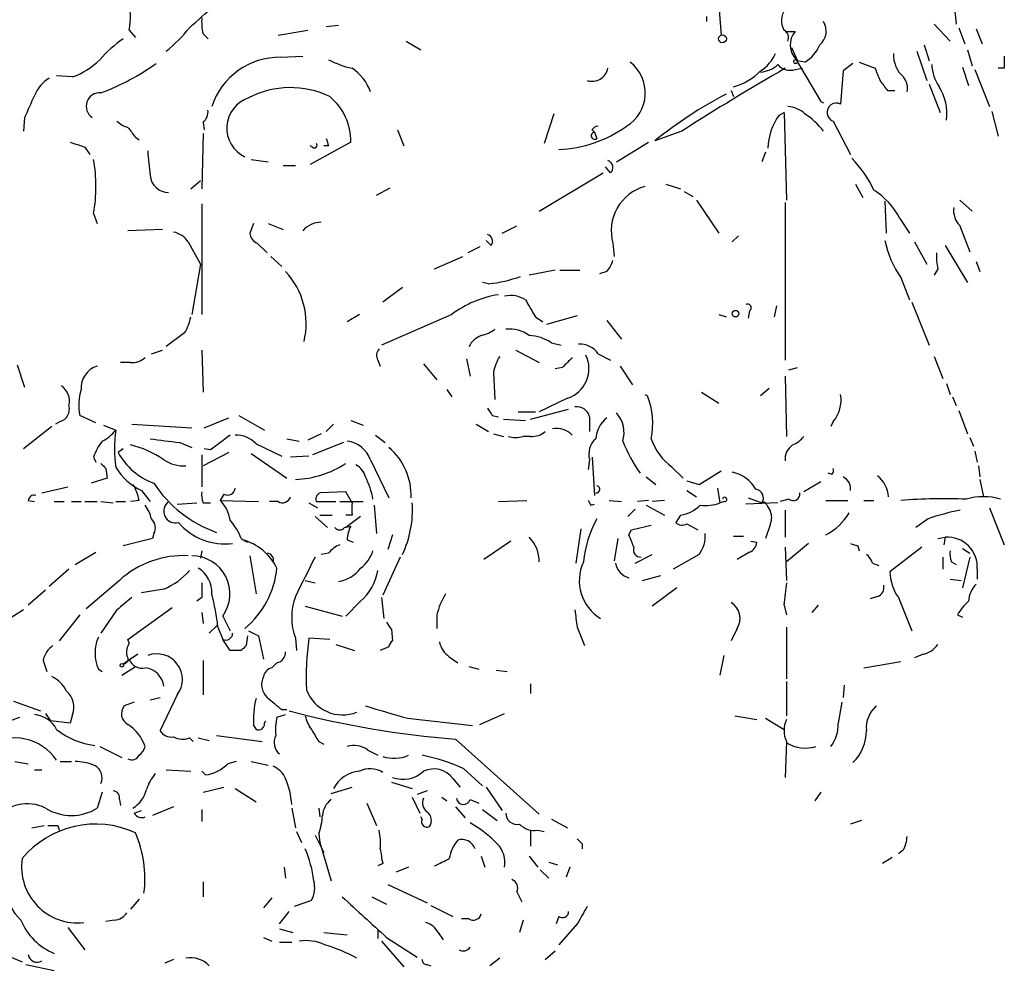
# Model space of a CAD drawing. Extents: x 14 to 6255, y 0 to 116679.
# Drawn here: x 564 to 632, y 116376 to 116441 of the extents above; entities that cross this region are included whole.
import ezdxf

# ---------------------------------------------------------------- set-up
doc = ezdxf.new("R2010")
doc.units = 0
doc.header["$MEASUREMENT"] = 0
doc.layers.add('MAIN', color=5, linetype='CONTINUOUS')

msp = doc.modelspace()

# ---------------------------------------------------------------- linework, layer by layer
at = {"layer": 'MAIN'}
for p, q in [((612.2247, 116443.5875), (612.4787, 116440.3702)), ((628.4807, 116442.6562), (628.65, 116441.1322)), ((585.3007, 116440.9629), (586.1473, 116441.0475)), ((611.4627, 116441.6402), (611.4627, 116441.3015)), ((627.126, 116441.1322), (628.2267, 116439.9469)), ((571.754, 116440.7089), (572.1773, 116440.2009)), ((576.834, 116440.4549), (577.1727, 116440.1162)), ((581.9987, 116440.3702), (584.0307, 116440.7089)), ((616.8813, 116440.6242), (617.5587, 116440.6242)), ((628.8193, 116440.8782), (629.2427, 116439.7775)), ((630.0047, 116440.7935), (630.428, 116439.7775)), ((590.804, 116439.9469), (591.82, 116439.3542)), ((626.4487, 116439.6929), (626.7873, 116438.5922)), ((617.3047, 116439.5235), (617.728, 116438.5922)), ((625.9407, 116439.2695), (626.618, 116437.2375)), ((629.412, 116439.3542), (629.7507, 116438.2535)), ((582.168, 116438.8462), (583.692, 116438.9309)), ((617.6433, 116438.6769), (619.3367, 116435.7982)), ((618.236, 116438.5075), (617.728, 116438.5922)), ((621.538, 116438.4229), (620.8607, 116437.9149)), ((621.9613, 116438.5075), (623.062, 116438.0842)), ((617.5587, 116437.9995), (618.0667, 116438.0842)), ((620.8607, 116437.9149), (620.6913, 116435.6289)), ((629.0733, 116438.1689), (629.4967, 116436.8989)), ((629.92, 116437.9995), (630.936, 116435.4595)), ((631.952, 116438.0842), (631.5287, 116438.0842)), ((567.8593, 116437.4915), (566.7587, 116437.5762)), ((626.7873, 116436.9835), (627.5493, 116435.0362)), ((613.156, 116436.5602), (613.3253, 116436.1369)), ((623.9087, 116436.5602), (624.4167, 116436.5602)), ((619.3367, 116435.7982), (619.506, 116435.7135)), ((600.964, 116434.9515), (600.2867, 116432.9195)), ((616.458, 116434.8669), (616.7967, 116435.0362)), ((616.7967, 116435.0362), (616.966, 116429.0249)), ((631.1053, 116435.1209), (631.5287, 116433.4275)), ((564.5573, 116434.6975), (564.4727, 116433.7662)), ((576.834, 116434.3589), (576.9187, 116433.8509)), ((620.1833, 116434.4435), (621.3687, 116432.1575)), ((576.834, 116433.5969), (576.7493, 116429.7869)), ((590.2113, 116433.8509), (590.6347, 116432.7502)), ((603.5887, 116433.8509), (603.758, 116433.6815)), ((603.758, 116433.6815), (603.9273, 116433.2582)), ((609.7693, 116433.7662), (607.9067, 116433.0889)), ((572.1773, 116433.3429), (572.4313, 116433.1735)), ((586.994, 116433.0042), (584.2, 116431.4802)), ((605.282, 116431.6495), (607.4833, 116433.0042)), ((568.706, 116432.6655), (569.0447, 116432.1575)), ((584.3693, 116432.6655), (584.2, 116432.7502)), ((585.47, 116432.7502), (585.1313, 116432.7502)), ((615.5267, 116432.3269), (615.2727, 116431.6495)), ((580.136, 116431.8189), (581.3213, 116431.6495)), ((582.3373, 116431.3955), (583.184, 116431.3955)), ((599.948, 116428.2629), (604.3507, 116430.8875)), ((604.8587, 116430.8875), (604.52, 116431.3109)), ((575.9873, 116429.7869), (576.6647, 116430.3795)), ((588.772, 116429.3635), (589.7033, 116429.8715)), ((608.6687, 116430.1255), (609.6847, 116429.7869)), ((609.9387, 116429.6175), (610.5313, 116429.2789)), ((621.7073, 116430.1255), (622.2153, 116429.1942)), ((610.7853, 116429.0249), (612.3093, 116426.7389)), ((616.8813, 116428.8555), (616.8813, 116418.0182)), ((623.7393, 116428.9402), (623.824, 116426.7389)), ((628.904, 116429.0249), (629.7507, 116428.2629)), ((576.7493, 116428.7709), (576.7493, 116421.1509)), ((569.2987, 116428.0935), (569.5527, 116427.4162)), ((624.7553, 116427.7549), (625.4327, 116426.7389)), ((574.04, 116426.9929), (571.6693, 116426.9082)), ((580.3053, 116427.4162), (580.0513, 116426.7389)), ((581.3213, 116427.4162), (582.3373, 116426.9929)), ((597.408, 116426.7389), (598.424, 116427.2469)), ((628.904, 116427.2469), (629.5813, 116425.4689)), ((575.818, 116426.1462), (576.6647, 116424.6222)), ((596.646, 116425.8922), (596.3073, 116426.2309)), ((613.664, 116426.5695), (613.2407, 116426.1462)), ((625.7713, 116426.1462), (626.618, 116424.6222)), ((580.5593, 116426.0615), (581.2367, 116425.3842)), ((595.884, 116425.8075), (595.0373, 116425.3842)), ((605.028, 116426.0615), (605.1127, 116425.1302)), ((627.888, 116425.8922), (629.412, 116423.3522)), ((581.4907, 116425.1302), (582.2527, 116424.4529)), ((592.7513, 116424.2835), (594.6987, 116425.1302)), ((630.0047, 116424.7915), (630.2587, 116424.1142)), ((576.6647, 116424.6222), (576.072, 116421.1509)), ((601.0487, 116424.1989), (599.2707, 116423.8602)), ((601.3873, 116424.1989), (602.742, 116424.1989)), ((604.6047, 116424.1142), (604.0967, 116423.9449)), ((627.38, 116424.2835), (627.126, 116423.8602)), ((624.84, 116423.6909), (625.4327, 116422.1669)), ((590.55, 116423.0135), (589.1953, 116421.9975)), ((596.4767, 116423.2675), (596.0533, 116423.3522)), ((614.426, 116421.4049), (614.3413, 116420.8969)), ((616.2887, 116421.7435), (616.1193, 116420.9815)), ((625.602, 116421.9975), (626.7873, 116419.0342)), ((587.5867, 116421.1509), (586.74, 116420.6429)), ((593.9367, 116421.1509), (589.1107, 116419.0342)), ((599.694, 116420.9815), (600.202, 116420.6429)), ((602.5727, 116421.0662), (600.456, 116420.4735)), ((604.6047, 116420.7275), (605.6207, 116419.4575)), ((612.3093, 116421.1509), (612.8173, 116420.9815)), ((575.564, 116419.8809), (574.294, 116418.9495)), ((573.278, 116418.4415), (574.04, 116418.6955)), ((576.7493, 116418.6955), (576.834, 116415.8169)), ((598.3393, 116418.6955), (599.948, 116417.8489)), ((600.7947, 116419.2035), (601.472, 116419.0342)), ((588.8567, 116418.0182), (589.026, 116417.5949)), ((594.9527, 116418.1029), (595.2067, 116416.9175)), ((604.012, 116418.4415), (604.8587, 116418.0182)), ((627.126, 116418.2722), (627.7187, 116416.7482)), ((564.0493, 116417.6795), (564.5573, 116416.1555)), ((571.8387, 116417.8489), (571.1613, 116417.8489)), ((591.9893, 116417.7642), (592.9207, 116416.6635)), ((601.5567, 116417.5102), (601.0487, 116417.4255)), ((605.536, 116417.5949), (606.3827, 116416.3249)), ((617.1353, 116417.3409), (617.728, 116417.5102)), ((596.8153, 116417.1715), (596.9, 116415.3089)), ((616.8813, 116416.9175), (616.966, 116412.7689)), ((593.598, 116415.9862), (593.9367, 116415.4782)), ((615.7807, 116416.0709), (615.188, 116415.5629)), ((627.9727, 116416.4095), (628.2267, 116415.6475)), ((601.8953, 116415.3935), (599.948, 116414.4622)), ((607.2293, 116415.6475), (607.3987, 116415.5629)), ((611.124, 116415.8169), (612.3093, 116415.0549)), ((628.396, 116415.4782), (628.65, 116414.8855)), ((599.3553, 116413.9542), (601.98, 116414.6315)), ((569.468, 116413.7002), (568.3673, 116414.2082)), ((576.9187, 116413.3615), (578.612, 116414.0389)), ((579.2893, 116414.2082), (581.0673, 116413.1922)), ((596.7307, 116414.2082), (597.154, 116414.1235)), ((597.4927, 116413.9542), (599.0167, 116413.8695)), ((598.5087, 116414.4622), (599.694, 116414.4622)), ((603.4193, 116414.1235), (603.4193, 116413.1075)), ((628.8193, 116414.5469), (629.412, 116412.9382)), ((566.42, 116413.4462), (564.4727, 116411.9222)), ((567.0127, 116413.7849), (566.674, 116413.6155)), ((569.976, 116413.5309), (570.8227, 116413.1922)), ((571.9233, 116413.6155), (576.072, 116413.3615)), ((585.8087, 116413.6155), (585.3007, 116413.1075)), ((586.994, 116413.8695), (587.8407, 116413.5309)), ((595.63, 116413.6155), (596.4767, 116413.1075)), ((620.1833, 116413.7849), (620.014, 116413.4462)), ((582.5913, 116412.5995), (583.438, 116412.4302)), ((584.962, 116412.9382), (584.0307, 116412.5149)), ((588.6873, 116412.8535), (589.3647, 116412.3455)), ((596.8153, 116412.9382), (597.4927, 116412.7689)), ((599.3553, 116412.7689), (598.8473, 116412.7689)), ((629.5813, 116412.6842), (629.8353, 116412.0915)), ((571.3307, 116411.9222), (570.992, 116411.6682)), ((575.2253, 116412.3455), (576.072, 116412.0069)), ((577.342, 116411.8375), (576.9187, 116411.9222)), ((580.4747, 116412.2609), (582.2527, 116411.4142)), ((586.486, 116412.3455), (584.3693, 116411.4989)), ((569.2987, 116411.3295), (569.468, 116410.9909)), ((576.7493, 116411.4989), (576.7493, 116409.2975)), ((578.612, 116411.6682), (576.834, 116410.7369)), ((580.136, 116411.5835), (582.5913, 116409.8902)), ((584.1153, 116411.4142), (582.8453, 116411.3295)), ((603.5887, 116411.3295), (603.758, 116408.7049)), ((629.92, 116411.7529), (630.0893, 116410.9909)), ((570.1453, 116410.5675), (570.23, 116409.8902)), ((588.3487, 116411.1602), (589.6187, 116408.5355)), ((603.4193, 116411.1602), (603.3347, 116410.4829)), ((609.092, 116410.6522), (609.854, 116409.8902)), ((630.174, 116410.7369), (630.2587, 116409.9749)), ((570.23, 116409.8902), (569.1293, 116409.5515)), ((607.314, 116409.9749), (607.9913, 116409.4669)), ((610.9547, 116409.4669), (612.4787, 116410.3982)), ((620.0987, 116410.1442), (619.8447, 116410.2289)), ((565.7427, 116408.8742), (567.5207, 116409.2975)), ((610.108, 116409.7209), (610.9547, 116409.4669)), ((612.2247, 116409.2129), (612.394, 116408.1969)), ((619.3367, 116409.6362), (618.1513, 116408.9589)), ((630.2587, 116409.8055), (630.5127, 116408.6202)), ((572.6007, 116409.0435), (573.1933, 116408.2815)), ((578.2733, 116408.7895), (578.0193, 116408.3662)), ((586.6553, 116408.9589), (584.8773, 116408.8742)), ((587.0787, 116408.1969), (586.6553, 116408.9589)), ((610.108, 116409.0435), (610.7853, 116408.6202)), ((614.3413, 116408.5355), (615.2727, 116408.1969)), ((564.8113, 116408.3662), (565.2347, 116408.2815)), ((566.5893, 116408.2815), (567.2667, 116408.2815)), ((567.7747, 116408.2815), (568.452, 116408.2815)), ((568.706, 116408.2815), (569.5527, 116408.2815)), ((569.8067, 116408.2815), (570.6533, 116408.1969)), ((570.8227, 116408.2815), (571.5, 116408.2815)), ((572.4313, 116408.3662), (571.8387, 116408.2815)), ((575.056, 116408.1122), (576.4107, 116408.1969)), ((576.834, 116408.1969), (577.342, 116408.1969)), ((578.0193, 116408.3662), (580.644, 116408.2815)), ((581.9987, 116408.2815), (581.406, 116408.2815)), ((584.1153, 116408.1969), (584.708, 116407.8582)), ((584.6233, 116408.2815), (585.978, 116408.2815)), ((586.232, 116408.2815), (587.8407, 116408.2815)), ((588.6027, 116408.0275), (588.772, 116406.0802)), ((597.154, 116408.2815), (599.1013, 116408.3662)), ((603.504, 116408.0275), (603.758, 116408.1122)), ((604.774, 116408.3662), (605.6207, 116408.2815)), ((607.4833, 116408.3662), (606.7213, 116408.2815)), ((607.314, 116408.0275), (608.584, 116407.3502)), ((608.584, 116408.3662), (607.7373, 116408.2815)), ((612.7327, 116408.2815), (612.394, 116408.1969)), ((616.3733, 116408.1969), (614.172, 116408.1122)), ((615.6113, 116408.0275), (615.8653, 116407.6042)), ((617.1353, 116408.4509), (616.5427, 116408.2815)), ((619.6753, 116408.3662), (621.1993, 116408.3662)), ((622.3, 116408.3662), (622.9773, 116408.3662)), ((630.936, 116407.8582), (631.952, 116405.3182)), ((584.5387, 116407.2655), (585.3853, 116406.5035)), ((584.8773, 116407.3502), (585.724, 116407.3502)), ((587.0787, 116407.3502), (586.6553, 116407.3502)), ((587.6713, 116407.2655), (586.6553, 116406.5035)), ((606.552, 116407.7735), (606.044, 116407.2655)), ((609.6847, 116407.3502), (609.346, 116406.8422)), ((616.8813, 116407.6889), (616.8813, 116405.8262)), ((586.5707, 116406.5035), (586.994, 116406.5882)), ((606.298, 116406.3342), (607.6527, 116406.6729)), ((610.108, 116406.7575), (610.87, 116406.3342)), ((615.8653, 116406.7575), (615.5267, 116405.7415)), ((626.7027, 116407.0962), (625.856, 116406.5035)), ((573.4473, 116406.0802), (573.3627, 116405.7415)), ((589.8727, 116405.9955), (589.534, 116404.9795)), ((602.8267, 116406.4189), (602.488, 116404.0482)), ((606.1287, 116405.9955), (606.298, 116406.3342)), ((613.3253, 116405.9109), (614.0027, 116405.9109)), ((627.38, 116405.7415), (627.888, 116405.8262)), ((627.888, 116405.8262), (627.8033, 116405.3182)), ((573.3627, 116405.7415), (571.3307, 116405.2335)), ((579.4587, 116405.7415), (579.882, 116405.4875)), ((586.74, 116405.6569), (587.1633, 116405.4875)), ((598.0007, 116405.5722), (596.138, 116404.3022)), ((605.3667, 116405.7415), (605.1127, 116404.2175)), ((614.5107, 116405.5722), (614.934, 116405.4875)), ((616.8813, 116405.1489), (616.966, 116402.8629)), ((618.49, 116405.4029), (616.966, 116404.1329)), ((621.8767, 116405.2335), (621.9613, 116404.8949)), ((626.2793, 116405.1489), (624.078, 116403.4555)), ((568.0287, 116403.9635), (569.468, 116404.8102)), ((576.7493, 116404.8949), (576.6647, 116404.3869)), ((580.0513, 116404.5562), (580.4747, 116401.9315)), ((585.47, 116404.7255), (584.962, 116404.6409)), ((590.3807, 116404.4715), (589.1953, 116401.8469)), ((606.552, 116404.0482), (607.7373, 116404.6409)), ((610.9547, 116404.6409), (609.1767, 116403.6249)), ((614.426, 116404.8102), (613.5793, 116404.3022)), ((627.7187, 116404.4715), (627.7187, 116403.6249)), ((629.0733, 116405.0642), (629.5813, 116404.7255)), ((629.5813, 116404.4715), (629.0733, 116402.3549)), ((622.8927, 116404.0482), (623.316, 116403.8789)), ((628.3113, 116404.1329), (628.65, 116403.9635)), ((567.6053, 116403.6249), (566.2507, 116402.4395)), ((607.06, 116402.8629), (608.33, 116403.2015)), ((630.0893, 116403.6249), (630.0893, 116402.9475)), ((571.0767, 116402.8629), (568.7907, 116400.9155)), ((583.8613, 116402.8629), (584.5387, 116402.6935)), ((628.2267, 116402.9475), (628.9887, 116402.8629)), ((565.9967, 116402.1855), (564.8113, 116401.1695)), ((574.1247, 116402.2702), (572.6007, 116402.0162)), ((609.4307, 116402.3549), (607.7373, 116401.0849)), ((623.2313, 116401.7622), (622.7233, 116401.5929)), ((576.7493, 116401.6775), (576.4107, 116401.4235)), ((583.8613, 116401.0849), (586.4013, 116400.4075)), ((587.6713, 116401.4235), (586.6553, 116400.4075)), ((589.1107, 116401.6775), (589.28, 116400.2382)), ((616.7967, 116401.1695), (616.966, 116400.4922)), ((618.744, 116400.6615), (619.1673, 116401.1695)), ((624.6707, 116401.6775), (625.602, 116399.3915)), ((564.4727, 116400.8309), (563.5413, 116400.2382)), ((568.3673, 116400.4922), (566.928, 116398.7142)), ((570.9073, 116400.8309), (569.8067, 116399.2222)), ((571.6693, 116398.7989), (574.7173, 116401.0002)), ((576.7493, 116400.6615), (576.834, 116399.8995)), ((578.1887, 116400.4075), (578.6967, 116399.3915)), ((592.9207, 116400.4922), (592.9207, 116399.5609)), ((628.7347, 116400.4922), (629.0733, 116400.3229)), ((577.2573, 116399.2222), (577.85, 116399.8149)), ((577.85, 116399.6455), (578.1887, 116398.7989)), ((579.882, 116399.0529), (579.7973, 116398.3755)), ((579.9667, 116399.3915), (580.644, 116399.0529)), ((580.644, 116399.0529), (580.9827, 116397.4442)), ((589.788, 116399.4762), (589.8727, 116398.7142)), ((602.5727, 116399.6455), (603.0807, 116398.3755)), ((613.5793, 116399.5609), (613.156, 116398.7142)), ((616.966, 116399.6455), (616.966, 116396.0895)), ((571.754, 116398.5449), (571.6693, 116398.7989)), ((578.6967, 116398.0369), (578.1887, 116398.7989)), ((583.184, 116398.8835), (583.2687, 116398.0369)), ((585.5547, 116398.7989), (584.1153, 116398.8835)), ((585.978, 116398.4602), (587.248, 116398.0369)), ((572.3467, 116397.7829), (571.3307, 116397.1055)), ((579.4587, 116398.0369), (578.6967, 116398.0369)), ((589.6187, 116398.2909), (589.026, 116398.0369)), ((612.648, 116397.6982), (612.394, 116396.3435)), ((626.364, 116397.7829), (625.7713, 116397.5289)), ((565.8273, 116397.3595), (566.0813, 116396.5975)), ((576.834, 116397.3595), (576.834, 116394.9889)), ((581.914, 116397.1902), (581.5753, 116396.8515)), ((593.7673, 116397.6135), (594.36, 116397.1902)), ((622.3, 116396.8515), (624.84, 116397.2749)), ((569.6373, 116396.7669), (569.8913, 116396.5975)), ((571.246, 116396.3435), (572.1773, 116396.9362)), ((595.122, 116396.9362), (595.7993, 116396.7669)), ((596.9847, 116396.6822), (597.7467, 116396.5975)), ((599.3553, 116395.7509), (599.3553, 116395.0735)), ((616.966, 116395.9202), (616.966, 116393.5495)), ((620.9453, 116395.6662), (620.8607, 116394.8195)), ((575.056, 116394.9889), (573.8707, 116392.5335)), ((563.7953, 116394.5655), (565.658, 116393.8882)), ((572.0927, 116394.4809), (571.4153, 116394.2269)), ((573.1933, 116394.6502), (573.8707, 116394.8195)), ((620.776, 116394.4809), (620.522, 116393.0415)), ((565.9967, 116393.7189), (566.3353, 116393.2109)), ((567.8593, 116393.6342), (567.69, 116393.0415)), ((581.914, 116393.4649), (582.5067, 116393.6342)), ((582.2527, 116393.9729), (582.5913, 116393.9729)), ((595.884, 116392.9569), (597.5773, 116393.7189)), ((567.69, 116393.0415), (566.3353, 116393.2109)), ((581.0673, 116393.0415), (581.152, 116393.2109)), ((590.8887, 116393.3802), (595.376, 116392.8722)), ((613.41, 116393.5495), (614.934, 116393.2955)), ((615.5267, 116393.3802), (616.7967, 116392.6182)), ((580.3053, 116392.8722), (580.4747, 116392.6182)), ((575.9027, 116392.0255), (576.1567, 116391.7715)), ((576.4953, 116392.0255), (577.2573, 116391.8562)), ((577.7653, 116392.1949), (580.898, 116391.7715)), ((584.7927, 116391.7715), (585.1313, 116391.6022)), ((594.1907, 116391.9409), (599.948, 116386.7762)), ((616.966, 116391.7715), (616.8813, 116389.3162)), ((569.722, 116391.4329), (571.246, 116390.6709)), ((588.1793, 116391.1789), (588.8567, 116390.8402)), ((563.88, 116390.4169), (564.8113, 116390.2475)), ((567.0127, 116390.4169), (567.7747, 116390.4169)), ((579.12, 116390.4169), (578.5273, 116390.2475)), ((580.136, 116390.4169), (581.3213, 116390.1629)), ((565.2347, 116389.8242), (565.7427, 116389.8242)), ((574.294, 116389.8242), (575.9873, 116389.7395)), ((577.0033, 116389.4855), (576.7493, 116389.7395)), ((594.7833, 116389.9089), (596.0533, 116388.7235)), ((589.788, 116388.9775), (591.2273, 116388.5542)), ((594.0213, 116389.2315), (594.5293, 116388.6389)), ((569.8913, 116388.3002), (569.5527, 116387.1995)), ((576.834, 116388.3002), (578.2733, 116388.6389)), ((579.0353, 116388.5542), (580.4747, 116387.6229)), ((585.6393, 116388.2155), (587.0787, 116388.6389)), ((592.2433, 116388.3849), (591.566, 116388.1309)), ((596.3073, 116388.6389), (597.408, 116387.0302)), ((619.3367, 116388.3002), (618.9133, 116387.7075)), ((571.0767, 116387.7922), (571.1613, 116387.3689)), ((588.0947, 116387.5382), (588.772, 116386.0142)), ((591.2273, 116387.9615), (591.7353, 116386.8609)), ((593.2593, 116387.9615), (593.598, 116387.7075)), ((595.2067, 116387.7922), (595.7993, 116387.5382)), ((572.0927, 116386.8609), (572.6007, 116387.0302)), ((574.802, 116387.2842), (573.3627, 116386.6915)), ((576.7493, 116387.1149), (576.7493, 116386.2682)), ((582.93, 116387.1995), (583.184, 116385.8449)), ((584.7927, 116387.1995), (584.8773, 116386.6069)), ((594.1907, 116387.2842), (594.868, 116386.5222)), ((596.0533, 116387.1149), (597.0693, 116386.3529)), ((591.9047, 116386.4375), (591.82, 116386.6069)), ((600.7947, 116386.4375), (601.8953, 116385.8449)), ((622.1307, 116386.3529), (621.3687, 116386.0989)), ((565.0653, 116385.8449), (565.912, 116386.0142)), ((566.8433, 116386.0142), (566.928, 116385.6755)), ((583.2687, 116385.5909), (583.6073, 116384.8289)), ((599.3553, 116385.6755), (599.3553, 116384.5749)), ((599.8633, 116385.6755), (600.2867, 116385.5909)), ((584.5387, 116385.3369), (585.1313, 116384.1515)), ((584.7927, 116385.4215), (584.8773, 116384.8289)), ((584.8773, 116384.8289), (585.6393, 116382.2042)), ((602.9113, 116384.7442), (602.9113, 116384.4055)), ((625.0093, 116384.3209), (624.6707, 116384.0669)), ((595.9687, 116383.8975), (596.2227, 116383.1355)), ((599.2707, 116383.8975), (599.8633, 116383.1355)), ((600.6253, 116383.4742), (601.218, 116383.3049)), ((624.2473, 116383.8129), (623.57, 116383.3895)), ((582.422, 116383.1355), (582.5067, 116382.3735)), ((589.1953, 116383.3895), (588.8567, 116383.2202)), ((590.9733, 116383.1355), (590.1267, 116382.7969)), ((600.0327, 116382.9662), (600.6253, 116382.3735)), ((602.0647, 116383.1355), (601.8107, 116382.4582)), ((576.834, 116382.1195), (576.834, 116381.1035)), ((589.534, 116381.9502), (592.2433, 116380.6802)), ((598.424, 116381.4422), (598.7627, 116380.7649)), ((572.4313, 116380.9342), (571.8387, 116380.2569)), ((581.5753, 116381.0189), (580.9827, 116380.3415)), ((584.2847, 116380.8495), (583.0993, 116380.4262)), ((588.4333, 116381.1035), (589.4493, 116380.5955)), ((582.0833, 116379.2409), (582.7607, 116380.0875)), ((592.4973, 116380.5109), (594.0213, 116379.7489)), ((570.738, 116379.4949), (570.1453, 116379.4102)), ((595.122, 116379.5795), (594.614, 116379.5795)), ((598.8473, 116379.4949), (598.5933, 116378.6482)), ((601.3027, 116379.7489), (601.1333, 116379.2409)), ((567.5207, 116378.9869), (568.706, 116377.4629)), ((582.0833, 116378.9022), (583.0147, 116378.6482)), ((588.8567, 116378.8175), (588.8567, 116378.2249)), ((602.5727, 116379.2409), (601.3027, 116377.8015)), ((580.9827, 116378.3095), (581.5753, 116378.0555)), ((585.1313, 116378.6482), (586.74, 116378.4789)), ((589.1107, 116378.0555), (590.6347, 116376.2775)), ((589.4493, 116378.3095), (591.566, 116376.9549)), ((593.0053, 116378.6482), (593.344, 116378.1402)), ((582.0833, 116377.9709), (582.93, 116377.9709)), ((600.3713, 116376.7855), (601.0487, 116377.3782)), ((563.2027, 116377.1242), (564.388, 116376.6162)), ((574.802, 116376.7855), (574.2093, 116376.5315)), ((597.2387, 116376.8702), (596.5613, 116376.3622)), ((564.642, 116376.4469), (566.5893, 116376.0235)), ((592.2433, 116376.4469), (592.4973, 116376.3622))]:
    msp.add_line(p, q, dxfattribs=at)
for centre, radius in [((612.5633, 116440.1162), 0.2677), ((617.601, 116438.5499), 0.1338), ((613.4664, 116421.2074), 0.2275), ((571.246, 116397.0209), 0.1197)]:
    msp.add_circle(centre, radius, dxfattribs=at)
for centre, radius, start, end in [((567.3068, 116441.5909), 4.5338, 348.782264, 15.801665), ((195.7369, 116864.9789), 569.5502, 311.873195, 312.10237), ((617.9433, 116441.3636), 1.3204, 143.543207, 209.726043), ((580.0931, 116441.2593), 3.3569, 174.937847, 193.864449), ((618.4956, 116440.6367), 1.2095, 308.710116, 33.343207), ((567.481, 116447.6912), 10.8325, 308.97222, 321.02778), ((616.5315, 116440.1972), 0.5763, 334.26185, 62.603538), ((618.6599, 116439.6966), 1.4398, 139.890762, 225.087225), ((577.0037, 116432.1568), 9.7742, 125.479074, 138.158447), ((616.8524, 116440.7215), 2.6108, 302.002592, 336.797375), ((613.8052, 116440.1283), 2.6098, 301.994679, 336.800545), ((626.3689, 116439.0109), 2.0389, 177.489696, 228.176964), ((566.0261, 116442.4283), 5.2662, 290.371656, 314.573019), ((563.541, 116452.7269), 17.4964, 290.984399, 305.160766), ((582.1256, 116433.8934), 4.953, 89.509513, 161.567246), ((588.599, 116444.6901), 6.7786, 242.50955, 257.039468), ((604.5882, 116436.3926), 2.6672, 300.935757, 52.46114), ((615.0699, 116439.7426), 1.916, 273.533805, 312.863878), ((617.22, 116439.0579), 1.1112, 220.364733, 287.745261), ((630.0034, 116438.5071), 3.0514, 183.17306, 213.696838), ((843.6018, 116438.5075), 211.6502, 179.885381, 180.114592), ((585.285, 116435.3625), 3.2596, 19.965386, 56.613655), ((603.5782, 116438.3262), 1.1371, 253.224018, 347.712749), ((706.0705, 116283.1684), 178.7558, 119.930194, 122.59727), ((612.2837, 116440.7033), 4.0262, 284.993385, 316.166347), ((834.9191, 116522.341), 227.997, 201.688003, 201.917172), ((567.6343, 116435.1929), 2.6108, 122.002592, 156.797375), ((792.9956, 116563.9107), 211.6803, 216.756654, 216.985815), ((624.121, 116436.7297), 1.1702, 347.454199, 40.616164), ((569.7129, 116435.4733), 0.9224, 84.163317, 237.255816), ((582.8448, 116430.544), 6.2148, 64.148651, 117.587603), ((625.8752, 116411.0196), 28.4591, 117.311651, 129.151975), ((624.6699, 116434.9937), 3.3354, 351.977516, 33.07975), ((945.8957, 116266.1096), 416.9423, 155.920822, 156.150005), ((580.6573, 116433.9691), 2.1946, 108.341656, 244.505675), ((583.0421, 116433.0855), 3.9527, 358.821456, 50.531094), ((620.4034, 116435.0507), 0.6459, 63.530157, 250.075253), ((576.1872, 116435.1087), 0.9902, 310.782042, 5.60984), ((616.9323, 116433.5464), 1.9168, 47.143783, 86.458534), ((615.2664, 116430.4967), 5.3539, 37.638736, 56.312307), ((572.0749, 116435.6478), 1.6774, 225.886457, 256.006836), ((619.6435, 116432.5351), 3.9478, 143.795708, 179.335268), ((741.2082, 116560.6514), 211.6103, 216.756617, 216.985854), ((600.9319, 116441.1134), 8.6252, 272.46393, 305.65297), ((603.7745, 116433.4426), 0.2395, 93.950948, 309.64628), ((604.0547, 116433.554), 0.5526, 94.432107, 147.497791), ((652.8754, 116686.8421), 267.7503, 251.448775, 251.677951), ((584.4963, 116432.7925), 0.1796, 225, 45), ((712.3927, 116475.3317), 133.8752, 198.317001, 198.54617), ((996.4556, 116473.892), 425.4585, 185.594997, 185.824168), ((559.1363, 116429.9562), 10.3317, 349.61336, 10.38664), ((604.5341, 116431.2629), 0.4962, 310.84924, 71.773186), ((616.0117, 116426.508), 7.6631, 24.634667, 44.756271), ((574.4666, 116430.8095), 1.2766, 184.101286, 269.851891), ((608.0666, 116426.9135), 3.1558, 105.386011, 195.663087), ((620.3548, 116425.5223), 4.9345, 26.901024, 57.895538), ((629.9196, 116428.291), 1.4565, 171.077682, 225.792749), ((584.9875, 116425.7893), 1.7118, 90.853549, 139.183419), ((574.4634, 116425.2149), 1.6439, 34.508882, 78.113137), ((580.8622, 116426.8178), 0.8147, 185.557346, 248.173778), ((596.265, 116426.1885), 0.4827, 322.12814, 74.745922), ((630.207, 116427.5251), 6.5959, 191.315554, 215.542121), ((603.4004, 116425.2818), 1.6774, 315.886457, 346.006836), ((630.6399, 116425.088), 3.3577, 174.939051, 193.862835), ((578.6883, 116420.5292), 5.2376, 346.293817, 43.194288), ((595.6198, 116432.004), 8.7784, 275.60181, 290.38806), ((598.1605, 116415.6169), 6.9617, 98.31272, 127.352517), ((597.9583, 116420.3745), 2.0816, 59.438438, 100.54661), ((895.6943, 116590.8929), 341.3005, 209.627685, 209.856876), ((614.299, 116421.6166), 0.2468, 300.959776, 120.97172), ((572.8415, 116421.5597), 3.1985, 328.340392, 349.585241), ((595.4815, 116422.019), 2.3584, 281.922191, 306.975336), ((597.9255, 116417.8681), 2.2821, 53.88033, 96.630485), ((596.6368, 116418.1177), 1.7282, 112.74279, 151.228134), ((599.1018, 116416.6648), 3.0514, 56.303162, 86.82694), ((589.389, 116418.3448), 0.6245, 135.797976, 211.531771), ((602.742, 116417.595), 1.5263, 33.684862, 93.181288), ((571.9447, 116419.2245), 1.3797, 265.59365, 311.267966), ((599.9652, 116416.5916), 3.2028, 148.350542, 169.56859), ((771.2452, 116248.499), 239.4973, 134.885425, 135.114575), ((601.2398, 116417.4283), 2.1377, 287.856069, 25.746356), ((569.9731, 116416.1263), 1.5275, 105.974247, 185.262346), ((566.3508, 116415.1877), 1.2904, 346.45591, 54.653307), ((571.4097, 116414.9543), 3.1325, 160.766838, 193.778949), ((602.6942, 116413.6671), 5.0721, 347.849306, 21.948246), ((618.4091, 116415.2694), 2.3133, 320.080267, 9.406945), ((566.7204, 116414.6521), 0.9152, 288.626997, 14.775748), ((723.5728, 116499.1448), 152.6537, 213.578079, 213.807241), ((602.5388, 116413.9035), 0.9076, 14.028588, 98.58633), ((605.8472, 116412.4597), 2.0094, 128.195342, 176.010476), ((603.7415, 116413.023), 2.0513, 343.202839, 41.323873), ((601.1755, 116411.8458), 1.4614, 43.591598, 101.693606), ((568.4511, 116415.1408), 3.0695, 297.982668, 320.592127), ((580.1352, 116411.9222), 9.3987, 172.234148, 187.765852), ((637.71, 116920.4781), 511.96, 262.760394, 262.989574), ((832.0311, 116073.6548), 423.3605, 126.754632, 126.983804), ((579.0967, 116410.9581), 1.8964, 43.393199, 91.855403), ((598.3393, 116414.2068), 1.525, 250.542042, 289.457958), ((599.4613, 116414.1445), 1.3797, 265.59365, 311.267966), ((604.7823, 116411.5412), 1.4152, 131.599918, 195.617296), ((611.6168, 116414.0239), 4.2122, 199.764629, 233.173357), ((616.5859, 116413.9953), 1.9886, 293.828505, 321.923362), ((572.5671, 116410.2797), 3.4329, 141.211686, 162.193142), ((570.4166, 116405.8967), 6.4385, 54.835565, 77.239635), ((586.5432, 116410.527), 1.9133, 19.326084, 84.096324), ((586.8335, 116408.7139), 4.3129, 357.62932, 49.775655), ((615.9586, 116416.5318), 11.0432, 201.802758, 214.802323), ((618.0005, 116411.2265), 1.1294, 122.764184, 187.683822), ((574.9949, 116413.829), 4.5489, 208.360557, 250.10987), ((654.6634, 116495.3993), 119.7487, 224.876984, 225.106133), ((574.3385, 116412.7511), 4.0947, 210.83681, 244.886907), ((575.5528, 116413.3468), 2.6116, 236.850867, 272.10437), ((582.9019, 116416.7191), 6.9194, 272.33658, 302.850404), ((586.7542, 116409.6644), 1.2937, 13.888001, 63.43693), ((619.718, 116410.4404), 0.4823, 322.11564, 15.278039), ((582.9326, 116407.4358), 5.6769, 10.300604, 26.568662), ((612.7414, 116407.9518), 2.4139, 29.165493, 78.062566), ((620.5155, 116409.1824), 0.8644, 350.753431, 66.462849), ((621.9938, 116408.483), 2.0042, 3.925321, 51.869267), ((569.2841, 116407.7876), 3.1999, 10.417271, 31.654071), ((580.6147, 116414.244), 8.5669, 213.212787, 250.572876), ((578.5273, 116409.2298), 0.5083, 240.020238, 358.094603), ((603.885, 116409.1282), 0.2442, 260.549249, 80.549249), ((565.2125, 116408.3148), 0.4045, 74.688971, 172.699284), ((578.3175, 116408.7475), 1.5824, 172.322568, 200.362373), ((582.295, 116408.7683), 0.5699, 238.672427, 344.937113), ((585.0467, 116408.4508), 0.456, 111.806076, 201.79441), ((612.7115, 116408.4297), 0.1497, 278.140927, 171.859073), ((614.7884, 116408.5386), 0.5927, 324.79495, 84.102811), ((617.4316, 116408.8149), 0.4695, 230.854032, 7.256717), ((630.5126, 116404.3859), 4.2343, 73.742718, 106.255983), ((570.9724, 116406.6101), 2.3563, 11.905565, 36.980293), ((574.9329, 116407.6234), 0.8084, 125.510491, 284.895805), ((576.1559, 116406.5877), 2.5759, 9.469636, 43.664562), ((798.7285, 116407.7735), 211.6502, 179.885381, 180.114592), ((583.9998, 116407.731), 7.2425, 334.744096, 3.688305), ((688.1243, 116450.5368), 94.6976, 206.443722, 206.672824), ((609.2613, 116409.8902), 2.5751, 279.463785, 313.667268), ((611.3779, 116410.821), 2.814, 263.088895, 291.167324), ((615.3997, 116408.0276), 0.2116, 359.972923, 126.875312), ((627.8034, 116370.2766), 38.2047, 87.713993, 94.448694), ((614.8496, 116407.1809), 1.1004, 337.370923, 22.624271), ((617.7463, 116409.6427), 4.1259, 297.874313, 329.029337), ((632.198, 116391.0707), 16.9415, 101.211637, 108.927341), ((572.7374, 116406.484), 0.8167, 330.36824, 48.554055), ((578.3326, 116409.5629), 4.1941, 220.443488, 277.306663), ((575.0549, 116403.9628), 4.7495, 21.99384, 39.934081), ((586.232, 116406.7577), 0.4235, 216.888839, 323.111161), ((588.9969, 116405.5417), 2.2598, 152.413275, 177.077961), ((610.5906, 116403.3741), 7.6324, 150.812401, 174.294337), ((609.7814, 116407.2896), 0.6243, 225.77878, 301.541369), ((597.6831, 116404.2091), 2.2662, 358.073075, 45.527406), ((394.648, 116320.9222), 227.9508, 21.684484, 21.913667), ((609.213, 116405.935), 2.1699, 323.387293, 3.836909), ((628.0503, 116403.7872), 2.0454, 355.448975, 94.551025), ((578.5361, 116402.0141), 3.7795, 26.652508, 74.544378), ((587.0354, 116403.4991), 1.9886, 113.828505, 141.923362), ((606.9271, 116404.9645), 0.4954, 158.147046, 275.583991), ((614.1239, 116405.566), 0.8139, 291.787031, 354.465227), ((663.9727, 116532.3181), 133.8752, 251.443679, 251.672862), ((575.4709, 116398.0434), 6.522, 86.949305, 132.35713), ((576.0631, 116401.9374), 2.6188, 324.255558, 89.805281), ((581.2261, 116404.2704), 0.4552, 342.416941, 88.665732), ((1261.1758, 116064.4471), 757.2677, 153.319508, 153.5486944), ((586.3161, 116405.5725), 2.3038, 306.033225, 342.895077), ((621.792, 116403.7095), 1.1516, 17.103826, 53.975919), ((629.7931, 116404.6831), 1.5807, 172.299482, 200.370222), ((605.7736, 116402.8505), 3.0593, 155.217534, 238.636043), ((606.5313, 116404.3362), 1.3647, 192.182724, 252.842329), ((572.4722, 116406.4632), 4.5069, 291.509858, 319.566932), ((575.5389, 116402.0755), 1.8933, 355.637967, 59.659044), ((575.8064, 116404.292), 6.1353, 309.545269, 354.552009), ((585.7788, 116405.0939), 2.3448, 279.041731, 323.813815), ((585.2848, 116404.1503), 3.6236, 311.19247, 350.307108), ((627.4215, 116403.5823), 3.3459, 182.171863, 214.700785), ((830.7491, 116402.1855), 254.0003, 179.885409, 180.114592), ((997.8838, 116359.6062), 383.347, 173.546451, 173.775633), ((623.044, 116402.3649), 0.6311, 287.263584, 14.619728), ((631.4097, 116401.3052), 1.9167, 137.14175, 176.461333), ((564.2084, 116398.3017), 13.7076, 5.625914, 15.355163), ((587.1352, 116400.3228), 4.2052, 159.983601, 200.015118), ((597.3481, 116399.511), 4.5348, 147.740154, 167.504082), ((783.0897, 116147.2249), 330.662, 129.688772, 129.917928), ((612.4786, 116400.2382), 1.2924, 328.394531, 58.390755), ((631.4436, 116399.0531), 3.0674, 129.397568, 152.020577), ((898.8378, 116442.5882), 299.3611, 188.018223, 188.247406), ((716.607, 116484.3974), 152.6259, 213.578058, 213.807262), ((578.3826, 116399.2422), 0.4838, 246.375369, 357.630818), ((567.4358, 116397.0209), 1.6437, 124.503137, 168.112419), ((572.0927, 116397.8675), 2.6908, 155.854391, 204.143666), ((572.7276, 116397.91), 1.1624, 146.890992, 190.498837), ((664.2779, 116313.5563), 119.7133, 134.885408, 135.114592), ((601.8157, 116396.2588), 17.8939, 171.565371, 182.983337), ((590.1689, 116398.2486), 0.5518, 122.463229, 175.603684), ((594.6986, 116398.9681), 1.6439, 191.886863, 235.491118), ((626.0254, 116399.3915), 1.6439, 281.886863, 325.491118), ((571.3328, 116397.4554), 0.3499, 269.656131, 43.946164), ((573.6492, 116396.0505), 1.7623, 322.96105, 110.778649), ((581.7658, 116397.917), 0.7417, 281.525044, 2.720065), ((572.6214, 116397.7367), 0.9154, 198.634861, 284.764907), ((572.7108, 116395.4376), 1.4212, 5.811282, 84.188718), ((581.7445, 116396.0897), 0.7804, 102.522437, 167.477563), ((565.446, 116394.2689), 2.2156, 26.079309, 63.920691), ((582.1202, 116395.7175), 1.2598, 154.547605, 225.466332), ((566.5215, 116394.1422), 1.431, 339.206833, 50.279014), ((586.4286, 116396.2669), 2.6544, 200.726323, 291.868348), ((586.7064, 116393.2291), 6.411, 166.415696, 183.191282), ((793.3945, 116648.396), 330.6236, 230.082061, 230.311244), ((565.0738, 116391.7418), 1.8992, 27.481177, 85.140154), ((572.0325, 116393.6899), 0.8181, 138.974829, 243.641679), ((599.3711, 116456.8672), 65.1326, 255.224979, 265.438096), ((801.1194, 117113.4616), 750.1428, 253.495432, 253.7246202), ((624.4406, 116392.7271), 1.9808, 130.784834, 185.608992), ((548.6649, 116433.203), 42.6736, 284.325023, 291.37576), ((569.9962, 116390.4325), 3.0285, 19.288707, 56.464723), ((580.644, 116393.0077), 0.4247, 246.507351, 4.565314), ((585.682, 116392.5758), 3.8715, 166.723295, 185.646241), ((586.1688, 116394.0367), 2.3584, 191.922191, 216.975336), ((618.5962, 116392.5335), 1.7995, 154.947329, 205.052671), ((618.0857, 116392.9264), 2.439, 322.24163, 2.704858), ((569.9539, 116396.5575), 5.0722, 230.954195, 263.540802), ((574.6185, 116392.9426), 0.8524, 208.681808, 282.43184), ((796.2319, 116519.2058), 246.8725, 210.848186, 211.077349), ((619.4443, 116392.5156), 3.0251, 313.79856, 0.339036), ((563.8463, 116388.4815), 3.5444, 34.744637, 121.066333), ((575.4371, 116393.1692), 1.2348, 239.04818, 292.151227), ((582.8032, 116391.7293), 1.0795, 154.44857, 228.17296), ((618.2782, 116393.9298), 2.5986, 239.670396, 286.081079), ((571.754, 116391.7716), 1.1516, 306.024081, 342.896174), ((587.2267, 116389.9856), 1.5269, 51.399967, 108.586832), ((567.8441, 116386.1917), 4.2292, 69.882861, 87.498325), ((571.9233, 116391.0943), 0.568, 243.43946, 333.425927), ((576.6503, 116392.0964), 2.6347, 277.699838, 315.432105), ((589.9781, 116393.0281), 2.4036, 250.993665, 294.459145), ((588.8734, 116376.5561), 14.6022, 66.125996, 78.018726), ((568.9426, 116389.2839), 0.9484, 335.653537, 67.946173), ((576.2055, 116387.4206), 3.4305, 141.199339, 162.196217), ((581.067, 116388.6385), 1.557, 22.38634, 67.61366), ((587.7981, 116387.4963), 2.2531, 95.383675, 151.997367), ((588.3154, 116388.2596), 1.6496, 57.763769, 116.215549), ((590.6013, 116391.1764), 1.9978, 248.610799, 314.008289), ((592.6926, 116388.2345), 1.6612, 36.883004, 115.047106), ((577.6354, 116387.1324), 5.3043, 3.470549, 23.311774), ((570.6345, 116387.9239), 0.4614, 343.41494, 87.66472), ((570.9683, 116388.9384), 2.026, 300.875487, 346.618114), ((564.7301, 116384.6816), 2.8185, 63.295855, 141.466227), ((586.5868, 116386.5722), 1.5447, 127.83432, 175.570571), ((592.7374, 116387.5806), 0.8046, 158.392965, 232.117522), ((594.7495, 116387.9277), 0.4769, 186.11465, 343.491799), ((567.7747, 116390.057), 3.3655, 238.109208, 301.890792), ((572.6007, 116387.115), 0.5681, 206.574073, 296.56054), ((591.8018, 116386.3498), 0.7415, 325.471977, 53.456196), ((598.4172, 116386.8338), 0.7557, 177.944849, 283.475385), ((580.8215, 116386.8761), 4.2292, 339.882861, 357.498325), ((592.2434, 116386.2682), 0.3787, 153.441716, 296.558284), ((591.3803, 116379.3069), 7.8695, 43.704072, 60.906785), ((569.4436, 116379.5311), 6.5707, 65.415178, 140.300939), ((566.5047, 116555.3141), 169.3002, 269.885375, 270.114592), ((564.9341, 116382.3547), 7.8991, 352.747499, 23.513749), ((584.5408, 116384.7442), 4.498, 355.681504, 11.949474), ((599.6376, 116387.1149), 1.457, 224.213043, 278.911499), ((596.2702, 116383.3334), 2.5338, 138.926815, 171.03619), ((594.6442, 116384.085), 0.9564, 19.579272, 107.286837), ((687.4044, 116469.551), 119.7133, 224.876948, 225.106165), ((623.0105, 116385.3663), 2.2557, 332.389812, 357.100556), ((576.3566, 116381.2044), 8.1589, 7.038784, 23.100479), ((598.2918, 116385.4274), 9.322, 186.293562, 192.62754), ((595.7317, 116383.4373), 1.8701, 350.712958, 44.334883), ((568.2093, 116383.1659), 3.8624, 171.629064, 276.1233), ((466.2593, 116637.4742), 283.9812, 296.45046, 296.679643), ((582.6759, 116381.7385), 1.8381, 331.075585, 14.676609), ((597.8313, 116381.6962), 0.6448, 336.802576, 66.802576), ((565.9131, 116381.3775), 2.477, 172.607585, 229.466446), ((1286.4226, 117141.7035), 1033.7031, 227.3749591, 227.6041428), ((601.5567, 116380.0875), 0.4233, 233.124688, 0), ((899.228, 116210.5133), 341.282, 150.141042, 150.370231), ((568.1554, 116381.061), 4.1583, 202.124568, 247.875433), ((570.6536, 116380.5952), 1.1035, 274.386361, 327.538365), ((595.4183, 116380.0664), 0.57, 238.677654, 344.930019), ((591.8482, 116378.0697), 1.2936, 26.56307, 76.111999), ((583.9037, 116374.9656), 3.1248, 65.167872, 98.57093), ((582.0545, 116367.2614), 11.004, 60.833529, 73.303399), ((594.7411, 116377.9285), 0.5519, 237.519254, 327.528012), ((565.4139, 116377.2138), 0.6092, 188.45729, 302.662334), ((575.9874, 116375.1418), 1.7613, 43.861275, 101.087276), ((592.2009, 116376.7431), 0.2992, 171.85365, 278.14635)]:
    msp.add_arc(centre, radius, start, end, dxfattribs=at)

doc.saveas('drawing.dxf')
